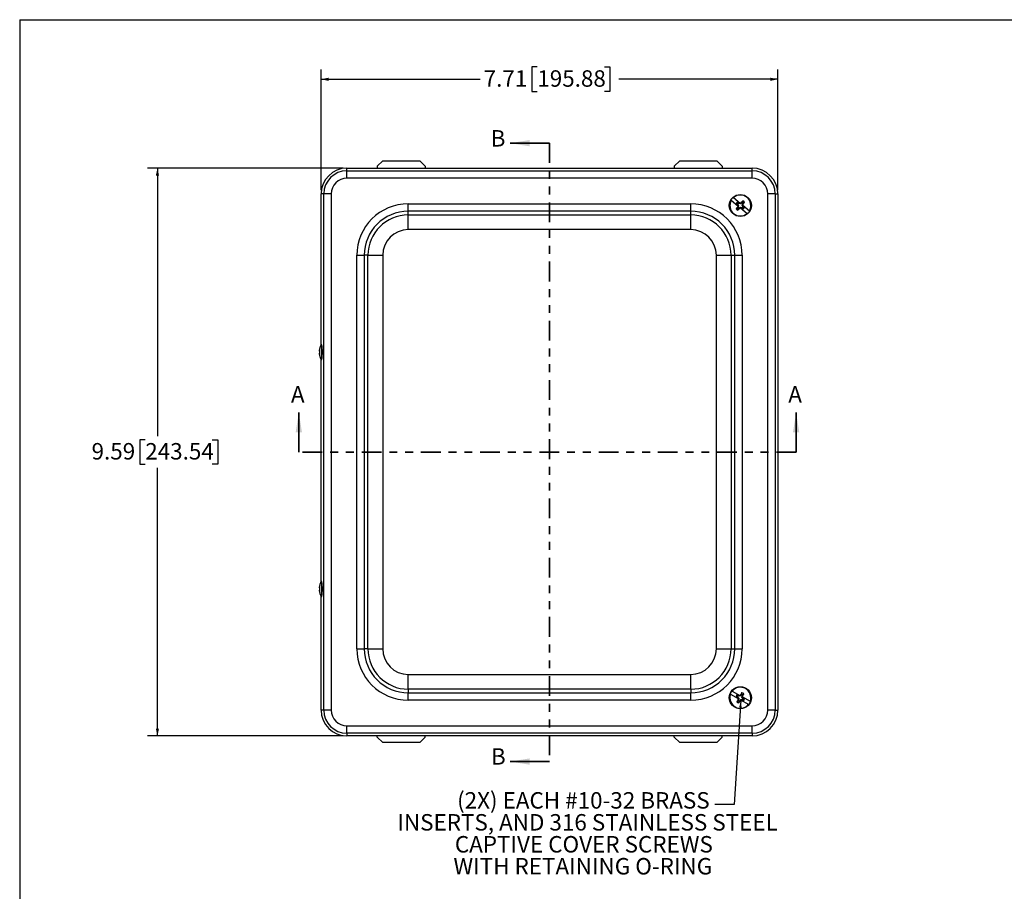
# Model space of a CAD drawing. Units: inches. Extents: x 0.5 to 33.7, y 0.4 to 21.4.
# Drawn here: x 0.5 to 13, y 10.4 to 21.4 of the extents above; entities that cross this region are included whole.
import ezdxf

# ---------------------------------------------------------------- set-up
doc = ezdxf.new("R2010")
doc.units = ezdxf.units.IN
doc.header["$MEASUREMENT"] = 0
doc.linetypes.add('PHANTOM', pattern=[0.5, 0.25, -0.05, 0.05, -0.05, 0.05, -0.05])
doc.layers.add('BORDER', color=7, linetype='Continuous')
doc.layers.add('DIM', color=136, linetype='Continuous')
doc.styles.add('SLDTEXTSTYLE0', font='TXT', dxfattribs={"width": 0.605})
doc.styles.add('SLDTEXTSTYLE1', font='TXT', dxfattribs={"width": 0.75})
doc.dimstyles.new('SLDDIMSTYLE0', dxfattribs={"dimtxt": 0.20223, "dimasz": 0.094, "dimexe": 0, "dimexo": 0.0625, "dimgap": 0.050557, "dimtad": 0, "dimtih": 1, "dimtoh": 1, "dimlfac": 1.333333, "dimrnd": 1e-09, "dimzin": 12, "dimdsep": 46, "dimtxsty": 'SLDTEXTSTYLE0', "dimsah": 1, "dimcen": 0.09, "dimadec": 0, "dimazin": 3, "dimtfac": 1, "dimtofl": 0, "dimtmove": 0, "dimatfit": 3, "dimfxl": 1, "dimfrac": 2, "dimtolj": 1, "dimtzin": 12, "dimarcsym": 0})
doc.dimstyles.new('SLDDIMSTYLE1', dxfattribs={"dimtxt": 0.18, "dimasz": 0.094, "dimexe": 0, "dimexo": 0.0625, "dimgap": 0, "dimtad": 0, "dimtih": 1, "dimtoh": 1, "dimdec": 0, "dimrnd": 1e-09, "dimzin": 0, "dimdsep": 46, "dimtxsty": 'Standard', "dimsah": 1, "dimcen": 0.09, "dimadec": 0, "dimazin": 0, "dimtfac": 0.094, "dimtdec": 0, "dimtofl": 0, "dimtmove": 0, "dimatfit": 3, "dimfxl": 1, "dimfrac": 2, "dimtolj": 1, "dimtzin": 0, "dimarcsym": 0})

# ---------------------------------------------------------------- blocks, each defined once
blk = doc.blocks.new('_D')
at = {"layer": 'DIM'}
for p, q in [((4.617, 19.531), (2.142, 19.531)), ((2.267, 19.531), (2.267, 16.137)), ((2.113, 16.091), (2.043, 16.091)), ((2.043, 16.091), (2.043, 15.78)), ((2.961, 16.091), (3.031, 16.091)), ((3.031, 16.091), (3.031, 15.78)), ((2.043, 15.78), (2.113, 15.78)), ((2.267, 12.34), (2.267, 15.734)), ((3.031, 15.78), (2.961, 15.78)), ((4.617, 12.34), (2.142, 12.34))]:
    blk.add_line(p, q, dxfattribs=at)
for points in [[(2.267, 19.531), (2.247, 19.437), (2.287, 19.437)], [(2.267, 12.34), (2.287, 12.434), (2.247, 12.434)]]:
    blk.add_solid(points, dxfattribs=at)
at = {"layer": 'DIM', "char_height": 0.2083, "attachment_point": 1, "style": 'SLDTEXTSTYLE0'}
for s, insert in [('9.59', (1.433, 16.049)), ('243.54', (2.113, 16.049))]:
    blk.add_mtext(s, dxfattribs=dict(at, insert=insert))
blk = doc.blocks.new('_D_1')
at = {"layer": 'DIM'}
for p, q in [((4.339, 19.253), (4.339, 20.781)), ((7.077, 20.812), (7.008, 20.812)), ((7.008, 20.812), (7.008, 20.501)), ((7.926, 20.812), (7.995, 20.812)), ((7.995, 20.812), (7.995, 20.501)), ((10.123, 19.253), (10.123, 20.781)), ((4.339, 20.656), (6.352, 20.656)), ((10.123, 20.656), (8.111, 20.656)), ((7.008, 20.501), (7.077, 20.501)), ((7.995, 20.501), (7.926, 20.501))]:
    blk.add_line(p, q, dxfattribs=at)
for points in [[(4.339, 20.656), (4.433, 20.636), (4.433, 20.676)], [(10.123, 20.656), (10.029, 20.676), (10.029, 20.636)]]:
    blk.add_solid(points, dxfattribs=at)
at = {"layer": 'DIM', "char_height": 0.2083, "attachment_point": 1, "style": 'SLDTEXTSTYLE0'}
for s, insert in [('7.71', (6.398, 20.77)), ('195.88', (7.077, 20.77))]:
    blk.add_mtext(s, dxfattribs=dict(at, insert=insert))
blk = doc.blocks.new('SW_NOTE_3')
at = {"layer": 'DIM', "color": 0, "char_height": 0.20833, "attachment_point": 2, "style": 'SLDTEXTSTYLE0'}
for s, insert in [('(2X) EACH #10-32 BRASS', (-1.664, 0.158)), ('INSERTS, AND 316 STAINLESS STEEL', (-1.611, -0.12)), ('CAPTIVE COVER SCREWS', (-1.658, -0.398)), ('WITH RETAINING O-RING', (-1.671, -0.676))]:
    blk.add_mtext(s, dxfattribs=dict(at, insert=insert))

msp = doc.modelspace()

# ---------------------------------------------------------------- linework, layer by layer
at = {"color": 7, "linetype": 'Continuous', "lineweight": 35}
for p, q in [((7.2314, 19.8468), (6.7314, 19.8468)), ((4.0572, 15.9356), (4.0572, 16.4356)), ((10.354, 15.9356), (10.354, 16.4356)), ((7.2314, 12.0157), (6.7314, 12.0157))]:
    msp.add_line(p, q, dxfattribs=at)
at = {"color": 7, "linetype": 'PHANTOM', "lineweight": 35}
for p, q in [((7.2314, 19.8468), (7.2314, 12.0157)), ((10.354, 15.9356), (4.0572, 15.9356))]:
    msp.add_line(p, q, dxfattribs=at)
at = {"color": 7, "linetype": 'Continuous', "lineweight": 25}
for p, q in [((5.1192, 19.6245), (5.0494, 19.5548)), ((5.1192, 19.6245), (5.5887, 19.6245)), ((5.6584, 19.5548), (5.5887, 19.6245)), ((8.8797, 19.6245), (8.8099, 19.5548)), ((8.8797, 19.6245), (9.3492, 19.6245)), ((9.4189, 19.5548), (9.3492, 19.6245)), ((4.6671, 19.4964), (4.6671, 19.5311)), ((4.6671, 19.5311), (9.7956, 19.5311)), ((4.6671, 19.4028), (4.6671, 19.4964)), ((4.6671, 19.4964), (9.7956, 19.4964)), ((5.0494, 19.5548), (5.0494, 19.5311)), ((5.6584, 19.5548), (5.6584, 19.5311)), ((8.8099, 19.5548), (8.8099, 19.5311)), ((9.4189, 19.5548), (9.4189, 19.5311)), ((9.7956, 19.4964), (9.7956, 19.5311)), ((9.7956, 19.4028), (9.7956, 19.4964)), ((9.7956, 19.4028), (4.6671, 19.4028)), ((4.3394, 17.293), (4.3394, 19.2033)), ((4.374, 19.2033), (4.3394, 19.2033)), ((4.374, 12.6678), (4.374, 19.2033)), ((4.4676, 19.2033), (4.374, 19.2033)), ((4.4676, 19.2033), (4.4676, 12.6678)), ((9.9951, 12.6678), (9.9951, 19.2033)), ((10.0887, 19.2033), (9.9951, 19.2033)), ((10.0887, 19.2033), (10.0887, 12.6678)), ((10.0887, 19.2033), (10.1234, 19.2033)), ((10.1234, 19.2033), (10.1234, 12.6678)), ((5.4434, 18.9849), (5.4434, 19.0786)), ((5.4434, 19.0786), (9.0194, 19.0786)), ((9.0194, 18.9849), (9.0194, 19.0786)), ((9.5328, 19.124), (9.6179, 19.0531)), ((9.5616, 19.1585), (9.6467, 19.0876)), ((9.5982, 19.0851), (9.6146, 19.0714)), ((9.6067, 19.0818), (9.5982, 19.0851)), ((9.6067, 19.0818), (9.617, 19.0733)), ((9.6281, 19.0876), (9.6117, 19.1013)), ((9.6164, 19.0934), (9.6117, 19.1013)), ((9.6267, 19.0849), (9.6164, 19.0934)), ((9.6267, 19.0849), (9.6281, 19.0876)), ((9.6457, 19.079), (9.6267, 19.0849)), ((9.6454, 19.0821), (9.6281, 19.0876)), ((9.6502, 19.0847), (9.6454, 19.0821)), ((9.6457, 19.079), (9.6454, 19.0821)), ((9.6634, 19.0882), (9.6457, 19.079)), ((9.6502, 19.0847), (9.6467, 19.0876)), ((9.6634, 19.0882), (9.6589, 19.0939)), ((9.6719, 19.0985), (9.6634, 19.0882)), ((9.6691, 19.0595), (9.6751, 19.0785)), ((9.6719, 19.0985), (9.6791, 19.1172)), ((9.6751, 19.0785), (9.6836, 19.0887)), ((9.6751, 19.0785), (9.6815, 19.075)), ((9.6836, 19.0887), (9.7008, 19.0992)), ((5.4434, 18.9388), (5.4434, 18.9849)), ((9.0194, 18.9849), (5.4434, 18.9849)), ((9.0194, 18.9388), (9.0194, 18.9849)), ((9.6118, 19.0263), (9.5946, 19.0158)), ((9.6203, 19.0365), (9.6118, 19.0263)), ((9.6203, 19.0365), (9.6139, 19.04)), ((9.617, 19.0733), (9.6146, 19.0714)), ((9.6146, 19.0714), (9.623, 19.0553)), ((9.6234, 19.0166), (9.6162, 18.9978)), ((9.617, 19.0733), (9.6262, 19.0556)), ((9.6214, 19.0501), (9.6179, 19.0531)), ((9.6262, 19.0556), (9.6203, 19.0365)), ((9.623, 19.0553), (9.6214, 19.0501)), ((9.6262, 19.0556), (9.623, 19.0553)), ((9.6234, 19.0166), (9.6319, 19.0268)), ((9.6319, 19.0268), (9.6496, 19.0361)), ((9.6319, 19.0268), (9.6365, 19.0211)), ((9.6451, 19.0304), (9.6499, 19.0329)), ((9.6487, 19.0274), (9.6451, 19.0304)), ((9.6487, 19.0274), (9.7337, 18.9565)), ((9.6496, 19.0361), (9.6499, 19.0329)), ((9.6496, 19.0361), (9.6687, 19.0301)), ((9.6499, 19.0329), (9.6672, 19.0275)), ((9.6687, 19.0301), (9.6672, 19.0275)), ((9.6672, 19.0275), (9.6837, 19.0138)), ((9.6687, 19.0301), (9.6789, 19.0216)), ((9.6691, 19.0595), (9.6723, 19.0597)), ((9.6784, 19.0418), (9.6691, 19.0595)), ((9.6723, 19.0597), (9.6739, 19.0649)), ((9.6807, 19.0437), (9.6723, 19.0597)), ((9.6775, 19.062), (9.6739, 19.0649)), ((9.6775, 19.062), (9.7625, 18.991)), ((9.6784, 19.0418), (9.6807, 19.0437)), ((9.6886, 19.0332), (9.6784, 19.0418)), ((9.6789, 19.0216), (9.6837, 19.0138)), ((9.6972, 19.03), (9.6807, 19.0437)), ((9.6886, 19.0332), (9.6972, 19.03)), ((5.4434, 18.7515), (5.4434, 18.9388)), ((5.4434, 18.9388), (9.0194, 18.9388)), ((9.0194, 18.7515), (9.0194, 18.9388)), ((9.0194, 18.7515), (5.4434, 18.7515)), ((4.7919, 13.4441), (4.7919, 18.4271)), ((4.7919, 18.4271), (4.8855, 18.4271)), ((4.8855, 18.4271), (4.8855, 13.4441)), ((4.9317, 18.4271), (4.8855, 18.4271)), ((4.9317, 13.4441), (4.9317, 18.4271)), ((4.9317, 18.4271), (5.1189, 18.4271)), ((5.1189, 18.4271), (5.1189, 13.4441)), ((9.3438, 13.4441), (9.3438, 18.4271)), ((9.3438, 18.4271), (9.531, 18.4271)), ((9.531, 18.4271), (9.531, 13.4441)), ((9.531, 18.4271), (9.5772, 18.4271)), ((9.5772, 13.4441), (9.5772, 18.4271)), ((9.5772, 18.4271), (9.6708, 18.4271)), ((9.6708, 18.4271), (9.6708, 13.4441)), ((4.3502, 17.2946), (4.3406, 17.2946)), ((4.3394, 14.293), (4.3394, 17.1087)), ((4.3406, 17.1071), (4.3502, 17.1071)), ((4.3502, 14.2946), (4.3406, 14.2946)), ((4.3394, 12.6678), (4.3394, 14.1087)), ((4.3406, 14.1071), (4.3502, 14.1071)), ((4.7919, 13.4441), (4.8855, 13.4441)), ((4.9317, 13.4441), (4.8855, 13.4441)), ((4.9317, 13.4441), (5.1189, 13.4441)), ((9.3438, 13.4441), (9.531, 13.4441)), ((9.531, 13.4441), (9.5772, 13.4441)), ((9.5772, 13.4441), (9.6708, 13.4441)), ((5.4434, 12.9324), (5.4434, 13.1197)), ((5.4434, 13.1197), (9.0194, 13.1197)), ((9.0194, 12.9324), (9.0194, 13.1197)), ((9.0194, 12.9324), (5.4434, 12.9324)), ((5.4434, 12.9324), (5.4434, 12.8863)), ((5.4434, 12.8863), (9.0194, 12.8863)), ((5.4434, 12.7926), (5.4434, 12.8863)), ((9.0194, 12.9324), (9.0194, 12.8863)), ((9.0194, 12.7926), (9.0194, 12.8863)), ((9.5224, 12.8671), (9.6192, 12.8135)), ((9.5441, 12.9065), (9.641, 12.8529)), ((9.5939, 12.8412), (9.6126, 12.8309)), ((9.6029, 12.8396), (9.5939, 12.8412)), ((9.6228, 12.8493), (9.6041, 12.8597)), ((9.6102, 12.8529), (9.6041, 12.8597)), ((9.6219, 12.8465), (9.6102, 12.8529)), ((9.6219, 12.8465), (9.6228, 12.8493)), ((9.6417, 12.8442), (9.6219, 12.8465)), ((9.6408, 12.8473), (9.6228, 12.8493)), ((9.6451, 12.8507), (9.6408, 12.8473)), ((9.6417, 12.8442), (9.6408, 12.8473)), ((9.6451, 12.8507), (9.641, 12.8529)), ((9.6573, 12.8567), (9.6417, 12.8442)), ((9.6573, 12.8567), (9.6518, 12.8613)), ((9.6638, 12.8683), (9.6573, 12.8567)), ((9.6638, 12.8683), (9.6673, 12.8881)), ((9.6684, 12.8295), (9.6706, 12.8493)), ((9.6706, 12.8493), (9.6771, 12.8609)), ((9.6706, 12.8493), (9.6775, 12.8471)), ((9.6771, 12.8609), (9.6919, 12.8744)), ((9.0194, 12.7926), (5.4434, 12.7926)), ((9.6029, 12.8396), (9.6145, 12.8332)), ((9.6183, 12.7861), (9.6034, 12.7726)), ((9.6145, 12.8332), (9.6126, 12.8309)), ((9.6126, 12.8309), (9.6239, 12.8167)), ((9.6145, 12.8332), (9.627, 12.8176)), ((9.6247, 12.7977), (9.6178, 12.7999)), ((9.6247, 12.7977), (9.6183, 12.7861)), ((9.6233, 12.8113), (9.6192, 12.8135)), ((9.6239, 12.8167), (9.6233, 12.8113)), ((9.627, 12.8176), (9.6239, 12.8167)), ((9.627, 12.8176), (9.6247, 12.7977)), ((9.6316, 12.7787), (9.628, 12.7589)), ((9.6316, 12.7787), (9.638, 12.7904)), ((9.638, 12.7904), (9.6536, 12.8028)), ((9.638, 12.7904), (9.6435, 12.7857)), ((9.6503, 12.7964), (9.6545, 12.7997)), ((9.6543, 12.7941), (9.6503, 12.7964)), ((9.6536, 12.8028), (9.6545, 12.7997)), ((9.6536, 12.8028), (9.6735, 12.8006)), ((9.6543, 12.7941), (9.7512, 12.7405)), ((9.6545, 12.7997), (9.6726, 12.7977)), ((9.6684, 12.8295), (9.6714, 12.8303)), ((9.6808, 12.8138), (9.6684, 12.8295)), ((9.6714, 12.8303), (9.6721, 12.8357)), ((9.6828, 12.8161), (9.6714, 12.8303)), ((9.6761, 12.8335), (9.6721, 12.8357)), ((9.6735, 12.8006), (9.6726, 12.7977)), ((9.6726, 12.7977), (9.6913, 12.7873)), ((9.6735, 12.8006), (9.6851, 12.7941)), ((9.6761, 12.8335), (9.773, 12.7799)), ((9.6808, 12.8138), (9.6828, 12.8161)), ((9.6925, 12.8074), (9.6808, 12.8138)), ((9.7015, 12.8058), (9.6828, 12.8161)), ((9.6851, 12.7941), (9.6913, 12.7873)), ((9.6925, 12.8074), (9.7015, 12.8058)), ((4.374, 12.6678), (4.3394, 12.6678)), ((4.4676, 12.6678), (4.374, 12.6678)), ((10.0887, 12.6678), (9.9951, 12.6678)), ((10.0887, 12.6678), (10.1234, 12.6678)), ((4.6671, 12.3747), (4.6671, 12.4684)), ((4.6671, 12.4684), (9.7956, 12.4684)), ((9.7956, 12.3747), (9.7956, 12.4684)), ((9.7956, 12.3747), (4.6671, 12.3747)), ((4.6671, 12.3747), (4.6671, 12.3401)), ((9.7956, 12.3747), (9.7956, 12.3401)), ((9.7956, 12.3401), (4.6671, 12.3401)), ((5.0494, 12.3263), (5.0494, 12.3401)), ((5.0494, 12.3263), (5.1192, 12.2565)), ((5.5887, 12.2565), (5.1192, 12.2565)), ((5.5887, 12.2565), (5.6584, 12.3263)), ((5.6584, 12.3263), (5.6584, 12.3401)), ((8.8099, 12.3263), (8.8099, 12.3401)), ((8.8099, 12.3263), (8.8797, 12.2565)), ((9.3492, 12.2565), (8.8797, 12.2565)), ((9.3492, 12.2565), (9.4189, 12.3263)), ((9.4189, 12.3263), (9.4189, 12.3401))]:
    msp.add_line(p, q, dxfattribs=at)
at = {"color": 7, "linetype": 'Continuous', "lineweight": 25, "flags": 128}
for points in [[(4.32, 17.2291), (4.3198, 17.2284), (4.3196, 17.2272), (4.3194, 17.2255), (4.3193, 17.2233), (4.3191, 17.2208), (4.319, 17.2179), (4.3189, 17.2147), (4.3188, 17.2113), (4.3187, 17.2076), (4.3187, 17.2039), (4.3187, 17.2001), (4.3187, 17.1963), (4.3188, 17.1926), (4.3188, 17.189), (4.3189, 17.1857), (4.319, 17.1826), (4.3192, 17.1798), (4.3193, 17.1775), (4.3195, 17.1755), (4.3197, 17.174), (4.3199, 17.173), (4.3201, 17.1724), (4.3203, 17.1724), (4.3205, 17.1729), (4.3207, 17.1739), (4.3209, 17.1753), (4.321, 17.1773), (4.3212, 17.1796), (4.3213, 17.1823), (4.3214, 17.1854), (4.3215, 17.1887), (4.3216, 17.1922), (4.3217, 17.1959), (4.3217, 17.1997), (4.3217, 17.2035), (4.3216, 17.2073), (4.3216, 17.2109), (4.3215, 17.2144), (4.3214, 17.2176), (4.3213, 17.2205), (4.3211, 17.2231), (4.321, 17.2253), (4.3208, 17.227), (4.3206, 17.2283), (4.3204, 17.2291), (4.3202, 17.2293), (4.32, 17.2291)], [(4.3203, 17.1785), (4.3205, 17.1792), (4.3207, 17.1804), (4.3208, 17.182), (4.321, 17.184), (4.3211, 17.1864), (4.3212, 17.1892), (4.3213, 17.1922), (4.3213, 17.1954), (4.3214, 17.1987), (4.3214, 17.202), (4.3213, 17.2054), (4.3213, 17.2086), (4.3212, 17.2117), (4.3211, 17.2145), (4.321, 17.217), (4.3209, 17.2192), (4.3207, 17.2209), (4.3206, 17.2222), (4.3204, 17.223), (4.3202, 17.2233), (4.32, 17.2232), (4.3199, 17.2225), (4.3197, 17.2213), (4.3196, 17.2197), (4.3194, 17.2177), (4.3193, 17.2153), (4.3192, 17.2125), (4.3191, 17.2095), (4.3191, 17.2063), (4.319, 17.203), (4.319, 17.1997), (4.319, 17.1963), (4.3191, 17.1931), (4.3192, 17.19), (4.3193, 17.1872), (4.3194, 17.1847), (4.3195, 17.1825), (4.3197, 17.1808), (4.3198, 17.1795), (4.32, 17.1787), (4.3202, 17.1784), (4.3203, 17.1785)], [(4.3402, 17.2943), (4.3403, 17.2945), (4.3407, 17.2946), (4.3411, 17.2942), (4.3414, 17.2933), (4.3418, 17.2919), (4.3421, 17.29), (4.3425, 17.2876), (4.3428, 17.2847), (4.3431, 17.2814), (4.3434, 17.2776), (4.3437, 17.2734), (4.344, 17.2688), (4.3442, 17.2639), (4.3445, 17.2586), (4.3447, 17.253), (4.3449, 17.2471), (4.345, 17.2409), (4.3452, 17.2345), (4.3453, 17.228), (4.3454, 17.2213), (4.3455, 17.2145), (4.3455, 17.2076), (4.3455, 17.2007), (4.3455, 17.1937), (4.3455, 17.1869), (4.3454, 17.18), (4.3453, 17.1734), (4.3452, 17.1668), (4.345, 17.1604), (4.3449, 17.1543), (4.3447, 17.1484), (4.3445, 17.1428), (4.3442, 17.1376), (4.344, 17.1326), (4.3437, 17.1281), (4.3434, 17.1239), (4.3431, 17.1201), (4.3428, 17.1168), (4.3425, 17.114), (4.3421, 17.1116), (4.3418, 17.1097), (4.3414, 17.1084), (4.341, 17.1075), (4.3407, 17.1071), (4.3403, 17.1073), (4.3402, 17.1074)], [(4.3198, 14.2281), (4.3196, 14.2268), (4.3194, 14.2249), (4.3192, 14.2227), (4.3191, 14.2201), (4.319, 14.2171), (4.3189, 14.2138), (4.3188, 14.2103), (4.3187, 14.2067), (4.3187, 14.2029), (4.3187, 14.1991), (4.3187, 14.1953), (4.3188, 14.1916), (4.3189, 14.1881), (4.319, 14.1848), (4.3191, 14.1818), (4.3192, 14.1792), (4.3194, 14.1769), (4.3196, 14.1751), (4.3197, 14.1737), (4.3199, 14.1728), (4.3201, 14.1724), (4.3203, 14.1725), (4.3205, 14.1731), (4.3207, 14.1742), (4.3209, 14.1758), (4.3211, 14.1778), (4.3212, 14.1803), (4.3214, 14.1831), (4.3215, 14.1862), (4.3216, 14.1896), (4.3216, 14.1932), (4.3217, 14.1969), (4.3217, 14.2007), (4.3217, 14.2045), (4.3216, 14.2083), (4.3216, 14.2119), (4.3215, 14.2153), (4.3214, 14.2184), (4.3212, 14.2212), (4.3211, 14.2237), (4.3209, 14.2258), (4.3207, 14.2274), (4.3205, 14.2285), (4.3203, 14.2292), (4.3201, 14.2293), (4.32, 14.229), (4.3198, 14.2281)], [(4.3205, 14.1793), (4.3207, 14.1805), (4.3209, 14.1822), (4.321, 14.1843), (4.3211, 14.1868), (4.3212, 14.1895), (4.3213, 14.1926), (4.3213, 14.1958), (4.3214, 14.1991), (4.3214, 14.2025), (4.3213, 14.2058), (4.3213, 14.209), (4.3212, 14.212), (4.3211, 14.2148), (4.321, 14.2173), (4.3209, 14.2194), (4.3207, 14.2211), (4.3205, 14.2223), (4.3204, 14.2231), (4.3202, 14.2233), (4.32, 14.2231), (4.3198, 14.2224), (4.3197, 14.2211), (4.3195, 14.2195), (4.3194, 14.2174), (4.3193, 14.2149), (4.3192, 14.2122), (4.3191, 14.2091), (4.319, 14.2059), (4.319, 14.2026), (4.319, 14.1992), (4.319, 14.1959), (4.3191, 14.1927), (4.3192, 14.1897), (4.3193, 14.1869), (4.3194, 14.1844), (4.3195, 14.1823), (4.3197, 14.1806), (4.3198, 14.1794), (4.32, 14.1786), (4.3202, 14.1783), (4.3204, 14.1786), (4.3205, 14.1793)], [(4.3402, 14.2943), (4.3402, 14.2943), (4.3406, 14.2946), (4.341, 14.2943), (4.3413, 14.2936), (4.3417, 14.2923), (4.342, 14.2905), (4.3424, 14.2883), (4.3427, 14.2856), (4.343, 14.2824), (4.3433, 14.2787), (4.3436, 14.2746), (4.3439, 14.2702), (4.3442, 14.2653), (4.3444, 14.2601), (4.3446, 14.2546), (4.3448, 14.2488), (4.345, 14.2427), (4.3451, 14.2364), (4.3453, 14.2299), (4.3454, 14.2232), (4.3454, 14.2164), (4.3455, 14.2096), (4.3455, 14.2026), (4.3455, 14.1957), (4.3455, 14.1888), (4.3454, 14.182), (4.3453, 14.1752), (4.3452, 14.1687), (4.3451, 14.1622), (4.3449, 14.156), (4.3447, 14.1501), (4.3445, 14.1444), (4.3443, 14.139), (4.344, 14.134), (4.3438, 14.1293), (4.3435, 14.125), (4.3432, 14.1212), (4.3429, 14.1177), (4.3425, 14.1148), (4.3422, 14.1123), (4.3419, 14.1102), (4.3415, 14.1087), (4.3412, 14.1077), (4.3408, 14.1072), (4.3404, 14.1072), (4.3402, 14.1074)]]:
    msp.add_lwpolyline(points, dxfattribs=at)
at = {"color": 7, "linetype": 'Continuous', "lineweight": 25}
for centre in [(9.6477, 19.0575), (9.6477, 12.8235)]:
    msp.add_circle(centre, 0.1399, dxfattribs=at)
for centre, radius, start, end in [((4.6671, 19.2033), 0.3277, 90, 180), ((4.6671, 19.2033), 0.2931, 90, 180), ((9.7956, 19.2033), 0.3278, 0, 90), ((9.7956, 19.2033), 0.2931, 0, 90), ((4.6671, 19.2033), 0.1995, 90, 180), ((9.7956, 19.2033), 0.1995, 0, 90), ((5.4434, 18.4271), 0.6515, 90, 180), ((9.0194, 18.4271), 0.6515, 0, 90), ((9.6477, 19.0575), 0.1327, 149.93771, 310.41334), ((9.6477, 19.0575), 0.1382, 130.8043, 149.54675), ((9.6477, 19.0575), 0.1327, 329.93771, 130.41334), ((9.6477, 19.0575), 0.0566, 129.45431, 150.89673), ((9.6477, 19.0575), 0.0476, 131.00881, 149.34224), ((10.798, 16.8646), 2.5035, 117.06583, 117.37896), ((11.4324, 17.5726), 2.3366, 138.62042, 139.37832), ((9.6477, 19.0575), 0.0476, 41.00881, 59.34224), ((7.2837, 19.7951), 2.5035, 342.97208, 343.28522), ((9.6477, 19.0575), 0.0675, 38.1357, 62.21535), ((7.8663, 20.5464), 2.3366, 320.97272, 321.73063), ((5.4434, 18.4271), 0.5578, 90, 180), ((9.0194, 18.4271), 0.5578, 0, 90), ((11.4291, 17.5686), 2.3366, 140.97272, 141.73063), ((9.6477, 19.0575), 0.0675, 218.1357, 242.21535), ((9.6477, 19.0575), 0.0476, 221.00881, 239.34224), ((12.0116, 18.32), 2.5035, 162.97208, 163.28522), ((7.863, 20.5424), 2.3366, 318.62042, 319.37832), ((8.4974, 21.2505), 2.5035, 297.06583, 297.37896), ((9.6477, 19.0575), 0.0476, 311.00881, 329.34224), ((9.6477, 19.0575), 0.0566, 309.45431, 330.89673), ((9.6477, 19.0575), 0.1382, 310.8043, 329.54675), ((5.4434, 18.4271), 0.5117, 90, 180), ((9.0194, 18.4271), 0.5117, 0, 90), ((5.4434, 18.4271), 0.3244, 90, 180), ((9.0194, 18.4271), 0.3244, 360, 90), ((3.6432, 17.2008), 0.7131, 352.44608, 7.55392), ((3.6443, 14.2008), 0.7121, 352.43484, 7.56516), ((5.4434, 13.4441), 0.6515, 180, 270), ((5.4434, 13.4441), 0.5578, 180, 270), ((5.4434, 13.4441), 0.5117, 180, 270), ((5.4434, 13.4441), 0.3244, 180, 270), ((9.0194, 13.4441), 0.3244, 270, 0), ((9.0194, 13.4441), 0.5117, 270, 0), ((9.0194, 13.4441), 0.5578, 270, 0), ((9.0194, 13.4441), 0.6515, 270, 0), ((9.6477, 12.8235), 0.1327, 160.80034, 321.27596), ((9.6477, 12.8235), 0.1382, 141.66693, 160.40937), ((9.6477, 12.8235), 0.1327, 340.80034, 141.27596), ((9.6477, 12.8235), 0.0566, 140.31694, 161.75936), ((9.6477, 12.8235), 0.0476, 141.87143, 160.20487), ((11.1906, 10.8866), 2.5035, 127.92846, 128.24159), ((11.6803, 11.7016), 2.3366, 149.48304, 150.24095), ((9.6477, 12.8235), 0.0476, 51.87143, 70.20487), ((9.6477, 12.8235), 0.0675, 48.99832, 73.07798), ((7.1871, 13.1024), 2.5035, 353.83471, 354.14784), ((7.6176, 13.95), 2.3366, 331.83535, 332.59326), ((11.6777, 11.697), 2.3366, 151.83535, 152.59326), ((9.6477, 12.8235), 0.0675, 228.99832, 253.07798), ((12.1082, 12.5447), 2.5035, 173.83471, 174.14784), ((9.6477, 12.8235), 0.0476, 231.87143, 250.20487), ((7.6151, 13.9455), 2.3366, 329.48304, 330.24095), ((8.1047, 14.7604), 2.5035, 307.92846, 308.24159), ((9.6477, 12.8235), 0.0476, 321.87143, 340.20487), ((9.6477, 12.8235), 0.0566, 320.31694, 341.75936), ((9.6477, 12.8235), 0.1382, 321.66693, 340.40937), ((4.6671, 12.6678), 0.3278, 180, 270), ((4.6671, 12.6678), 0.2931, 180, 270), ((4.6671, 12.6678), 0.1995, 180, 270), ((9.7956, 12.6678), 0.2931, 270, 0), ((9.7956, 12.6678), 0.1995, 270, 0), ((9.7956, 12.6678), 0.3277, 270, 0)]:
    msp.add_arc(centre, radius, start, end, dxfattribs=at)
for points, knots in [([(9.5286, 19.1275), (9.5287, 19.1274), (9.5292, 19.127), (9.5303, 19.1261), (9.5317, 19.125), (9.5326, 19.1242), (9.5328, 19.124)], [0, 0, 0, 0, 0.1560404, 0.4958467, 0.8456071, 1, 1, 1, 1]), ([(9.5574, 19.1621), (9.5575, 19.162), (9.558, 19.1616), (9.5591, 19.1606), (9.5605, 19.1595), (9.5614, 19.1588), (9.5616, 19.1585)], [0, 0, 0, 0, 0.1560404, 0.4958467, 0.8456071, 1, 1, 1, 1]), ([(9.7337, 18.9565), (9.7338, 18.9564), (9.7345, 18.9558), (9.7357, 18.9548), (9.7371, 18.9537), (9.7377, 18.9531), (9.738, 18.9529)], [0, 0, 0, 0, 0.0449, 0.3892612, 0.7438992, 1, 1, 1, 1]), ([(9.7625, 18.991), (9.7626, 18.991), (9.7633, 18.9904), (9.7645, 18.9894), (9.7659, 18.9882), (9.7665, 18.9877), (9.7668, 18.9875)], [0, 0, 0, 0, 0.0449, 0.3892612, 0.7438992, 1, 1, 1, 1]), ([(4.3402, 17.2943), (4.3387, 17.2919), (4.3358, 17.2876), (4.3325, 17.2815), (4.3302, 17.2767), (4.3287, 17.2732), (4.3275, 17.2703), (4.3265, 17.2675), (4.3253, 17.2641), (4.3242, 17.2603), (4.3232, 17.2566), (4.3223, 17.2529), (4.3215, 17.2491), (4.3207, 17.2444), (4.3201, 17.2392), (4.3196, 17.2343), (4.3193, 17.2303), (4.3191, 17.2265), (4.3189, 17.2218), (4.3187, 17.2162), (4.3186, 17.2098), (4.3185, 17.2031), (4.3186, 17.1963), (4.3186, 17.1893), (4.3188, 17.1825), (4.3191, 17.1759), (4.3194, 17.1702), (4.3198, 17.1649), (4.3203, 17.1606), (4.3208, 17.157), (4.3214, 17.1535), (4.3222, 17.1494), (4.3232, 17.1449), (4.3245, 17.1402), (4.3261, 17.1352), (4.3282, 17.1295), (4.3311, 17.1229), (4.335, 17.1153), (4.3384, 17.1101), (4.3402, 17.1074)], [0, 0, 0, 0, 0.0416951, 0.0753376, 0.1009636, 0.1186078, 0.1314861, 0.1459785, 0.162249, 0.1847827, 0.2034596, 0.219231, 0.2395454, 0.2657296, 0.2972641, 0.3232666, 0.3437188, 0.3658976, 0.3926267, 0.4239542, 0.4568175, 0.4894642, 0.5219956, 0.5545134, 0.5924718, 0.6284655, 0.6629931, 0.6944915, 0.7215355, 0.7362804, 0.7535327, 0.7750676, 0.7985487, 0.8224588, 0.8468825, 0.8755044, 0.9105381, 0.9520293, 1, 1, 1, 1]), ([(4.3402, 14.2943), (4.3385, 14.2918), (4.3354, 14.287), (4.3316, 14.2797), (4.3287, 14.2733), (4.3265, 14.2676), (4.325, 14.263), (4.3238, 14.2592), (4.323, 14.2558), (4.322, 14.2516), (4.3212, 14.2472), (4.3205, 14.2424), (4.3199, 14.238), (4.3195, 14.2332), (4.3192, 14.2282), (4.3189, 14.2228), (4.3187, 14.2167), (4.3186, 14.2102), (4.3185, 14.2033), (4.3186, 14.196), (4.3186, 14.1889), (4.3188, 14.1823), (4.319, 14.1769), (4.3192, 14.1731), (4.3194, 14.1703), (4.3196, 14.1673), (4.32, 14.1636), (4.3204, 14.1597), (4.3209, 14.1563), (4.3214, 14.1537), (4.3217, 14.1519), (4.322, 14.1504), (4.3223, 14.1493), (4.3226, 14.148), (4.3229, 14.1468), (4.3231, 14.1459), (4.3234, 14.1449), (4.3237, 14.1436), (4.3242, 14.1417), (4.3247, 14.1398), (4.3253, 14.1377), (4.3263, 14.1347), (4.3275, 14.1313), (4.329, 14.1277), (4.3306, 14.1241), (4.3328, 14.1195), (4.3361, 14.1137), (4.3388, 14.1096), (4.3402, 14.1074)], [0, 0, 0, 0, 0.0443675, 0.0834426, 0.117324, 0.1460936, 0.1698164, 0.1861292, 0.2028192, 0.2209868, 0.2484835, 0.2706962, 0.294994, 0.3227279, 0.3522662, 0.3829438, 0.4144746, 0.4473465, 0.4810749, 0.5151967, 0.5498406, 0.584974, 0.6157231, 0.639757, 0.652065, 0.6664684, 0.6878616, 0.7087841, 0.7277221, 0.742207, 0.748085, 0.7534595, 0.7643941, 0.7742465, 0.7787392, 0.7831479, 0.78767, 0.7925041, 0.80375, 0.8179035, 0.8326872, 0.8468683, 0.8744524, 0.8885716, 0.9040915, 0.9299719, 0.9619339, 1, 1, 1, 1]), ([(9.5175, 12.8698), (9.5177, 12.8697), (9.5182, 12.8694), (9.5195, 12.8687), (9.521, 12.8679), (9.522, 12.8673), (9.5224, 12.8671)], [0, 0, 0, 0, 0.1560404, 0.4958467, 0.8456071, 1, 1, 1, 1]), ([(9.5393, 12.9092), (9.5395, 12.9091), (9.54, 12.9088), (9.5413, 12.9081), (9.5428, 12.9073), (9.5438, 12.9067), (9.5441, 12.9065)], [0, 0, 0, 0, 0.1560404, 0.4958467, 0.8456071, 1, 1, 1, 1]), ([(9.7512, 12.7405), (9.7513, 12.7404), (9.7521, 12.74), (9.7535, 12.7392), (9.755, 12.7384), (9.7558, 12.738), (9.7561, 12.7378)], [0, 0, 0, 0, 0.0449, 0.3892612, 0.7438992, 1, 1, 1, 1]), ([(9.773, 12.7799), (9.7731, 12.7798), (9.7739, 12.7794), (9.7753, 12.7786), (9.7768, 12.7778), (9.7776, 12.7773), (9.7779, 12.7772)], [0, 0, 0, 0, 0.0449, 0.3892612, 0.7438992, 1, 1, 1, 1])]:
    msp.add_open_spline(points, degree=3, knots=knots, dxfattribs=at)
at = {"color": 7, "linetype": 'Continuous', "lineweight": 35}
for points in [[(6.7314, 19.8468), (6.9814, 19.8068), (6.9814, 19.8868)], [(4.0572, 16.4356), (4.0172, 16.1856), (4.0972, 16.1856)], [(10.354, 16.4356), (10.314, 16.1856), (10.394, 16.1856)], [(6.7314, 12.0157), (6.9814, 11.9757), (6.9814, 12.0557)]]:
    msp.add_solid(points, dxfattribs=at)
at = {"layer": 'BORDER'}
for q in [(33.5229, 21.4106), (0.5229, 0.4106)]:
    msp.add_line((0.5229, 21.4106), q, dxfattribs=at)

# ---------------------------------------------------------------- block references
at = {"layer": 'DIM'}
msp.add_blockref('SW_NOTE_3', (9.3242, 11.4703), dxfattribs=at)

# ---------------------------------------------------------------- texts
at = {"color": 7, "linetype": 'Continuous', "char_height": 0.2083, "attachment_point": 1, "style": 'SLDTEXTSTYLE1'}
for s, insert in [('B', (6.4865, 20.0123)), ('A', (3.9579, 16.7696)), ('A', (10.2547, 16.7696)), ('B', (6.4901, 12.1848))]:
    msp.add_mtext(s, dxfattribs=dict(at, insert=insert))

# ---------------------------------------------------------------- dimensions: what is measured, and where the dimension line sits
at = {"layer": 'DIM'}
dim = msp.add_linear_dim(base=(10.1234, 20.6562), p1=(4.3394, 19.2033), p2=(10.1234, 19.2033), dimstyle='SLDDIMSTYLE0', dxfattribs=at)
dim.commit()
dim.dimension.update_dxf_attribs({"geometry": '_D_1', "text_midpoint": (7.2314, 20.6562), "dimtype": 160})
dim = msp.add_linear_dim(base=(2.2668, 12.3401), p1=(4.6671, 19.5311), p2=(4.6671, 12.3401), angle=90, dimstyle='SLDDIMSTYLE0', dxfattribs=at)
dim.commit()
dim.dimension.update_dxf_attribs({"geometry": '_D', "text_midpoint": (2.2668, 15.9356), "dimtype": 160})

# ---------------------------------------------------------------- leaders
msp.add_leader([(9.6543, 12.7941), (9.5702, 11.4703), (9.3242, 11.4703)], dimstyle='SLDDIMSTYLE1', dxfattribs=at)

doc.saveas('drawing.dxf')
